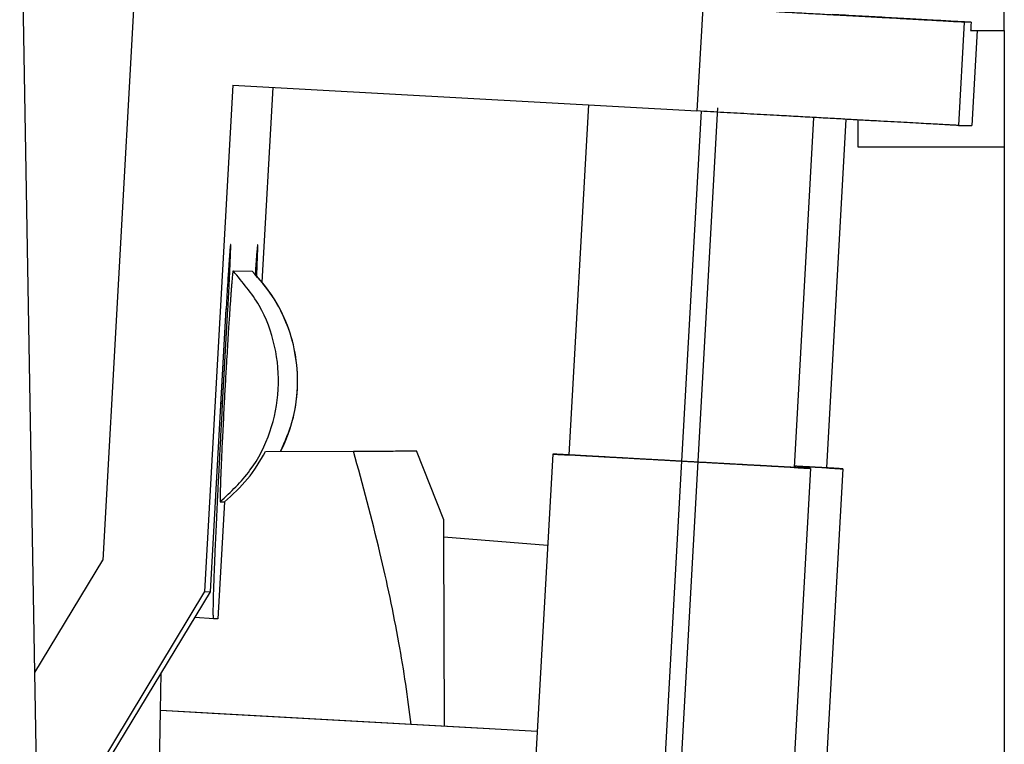
# Model space of a CAD drawing. Units: millimetres. Extents: x -399 to -102, y -264 to -54.
# Drawn here: x -267 to -256, y -122 to -114 of the extents above; entities that cross this region are included whole.
import ezdxf

# ---------------------------------------------------------------- set-up
doc = ezdxf.new("R2010")
doc.units = ezdxf.units.MM
doc.linetypes.add('DOT_CENTER', pattern=[14, 12, -1, 0, -1])
doc.layers.add('1', color=7, linetype='Continuous')
doc.styles.add('CONVERTER_11', font='txt.shx', dxfattribs={"width": 0.9})
doc.dimstyles.new('ME10_DIM_12', dxfattribs={"dimtxt": 3.5, "dimasz": 3.5, "dimexe": 1.5, "dimexo": 0, "dimgap": 1.5, "dimtad": 1, "dimdec": 1, "dimdsep": 46, "dimtxsty": 'CONVERTER_11', "dimsah": 1, "dimcen": 0.09, "dimclrd": 2, "dimclre": 2, "dimclrt": 3, "dimadec": 0, "dimazin": 0, "dimtfac": 1, "dimtdec": 4, "dimtix": 1, "dimtmove": 0, "dimatfit": 3, "dimfxl": 1, "dimtolj": 1, "dimtzin": 0, "dimarcsym": 0})

# ---------------------------------------------------------------- blocks, each defined once
blk = doc.blocks.new('HC_B_10_I_CT_F-select__6', base_point=(-319.423, -132.309))
at = {"color": 7, "linetype": 'Continuous'}
for p, q in [((-267.282, -121.56), (-267.458, -111.459)), ((-256.023, -114.109), (-256.023, -111.459)), ((-266.115, -113.478), (-266.492, -120.255)), ((-256.408, -114.012), (-256.489, -114.012)), ((-256.414, -114.109), (-256.337, -114.109)), ((-256.337, -114.109), (-256.398, -115.212)), ((-256.337, -114.109), (-256.023, -114.109)), ((-256.023, -114.109), (-256.023, -115.459)), ((-264.983, -114.742), (-265.31, -120.62)), ((-264.983, -114.742), (-259.592, -115.042)), ((-264.641, -117.03), (-264.515, -114.768)), ((-260.852, -114.972), (-261.079, -119.034)), ((-258.237, -115.118), (-258.463, -119.18)), ((-257.864, -115.138), (-258.089, -119.184)), ((-257.723, -115.146), (-257.723, -115.459)), ((-256.556, -115.21), (-256.398, -115.212)), ((-257.723, -115.459), (-256.023, -115.459)), ((-264.979, -116.899), (-264.758, -116.902)), ((-265.243, -120.621), (-265.061, -117.339)), ((-265.101, -118.438), (-265.04, -117.339)), ((-264.603, -118.994), (-263.581, -118.99)), ((-262.534, -119.786), (-262.851, -118.987)), ((-261.268, -119.023), (-261.467, -122.593)), ((-258.273, -119.19), (-258.472, -122.76)), ((-257.899, -119.195), (-258.098, -122.764)), ((-265.081, -119.579), (-265.157, -120.935)), ((-265.128, -119.578), (-265.081, -119.579)), ((-262.534, -119.986), (-262.534, -119.786)), ((-261.327, -120.086), (-262.534, -119.986)), ((-262.525, -122.183), (-262.534, -119.986)), ((-267.282, -121.56), (-266.492, -120.255)), ((-265.31, -120.62), (-267.243, -123.813)), ((-267.241, -123.921), (-265.243, -120.621)), ((-265.31, -120.62), (-265.243, -120.621)), ((-265.205, -120.934), (-265.425, -120.922)), ((-265.157, -120.935), (-265.205, -120.934)), ((-267.243, -123.813), (-267.282, -121.56)), ((-265.823, -121.999), (-265.815, -121.566)), ((-265.874, -124.959), (-265.823, -122)), ((-265.218, -122.033), (-265.823, -121.999)), ((-265.823, -122), (-265.823, -121.999)), ((-261.447, -122.244), (-265.823, -122)), ((-265.218, -122.033), (-265.221, -122.033)), ((-261.447, -122.243), (-265.221, -122.033)), ((-265.218, -122.033), (-265.218, -122.033))]:
    blk.add_line(p, q, dxfattribs=at)
at = {"color": 2, "linetype": 'Continuous'}
for p, q in [((-259.525, -113.844), (-259.592, -115.042)), ((-256.489, -114.012), (-256.556, -115.21)), ((-265.061, -117.338), (-265.04, -117.339)), ((-265.101, -118.438), (-265.122, -118.437))]:
    blk.add_line(p, q, dxfattribs=at)
at = {"color": 7, "linetype": 'Continuous'}
blk.add_arc((-266.031, -118.174), 1.8, 332.9414, 44.9989, dxfattribs=at)
for points, knots in [([(-256.489, -114.012), (-256.492, -114.011), (-256.501, -114.011), (-256.522, -114.01), (-256.554, -114.008), (-256.597, -114.006), (-256.658, -114.003), (-256.738, -113.998), (-256.84, -113.993), (-256.957, -113.986), (-257.09, -113.979), (-257.238, -113.971), (-257.4, -113.962), (-257.574, -113.952), (-257.761, -113.942), (-257.958, -113.931), (-258.164, -113.92), (-258.378, -113.908), (-258.625, -113.894), (-258.904, -113.879), (-259.213, -113.862), (-259.421, -113.85), (-259.525, -113.844)], [0, 0, 0, 0, 0.008538, 0.028866, 0.060888, 0.104509, 0.159635, 0.244285, 0.345781, 0.463614, 0.597275, 0.745771, 0.907926, 1.082957, 1.270083, 1.467889, 1.674829, 1.889925, 2.112199, 2.41675, 2.727266, 3.041191, 3.041191, 3.041191, 3.041191]), ([(-256.408, -114.012), (-256.476, -114.009), (-256.624, -114.001), (-256.86, -113.988), (-257.125, -113.973), (-257.412, -113.957), (-257.713, -113.94), (-257.919, -113.929), (-258.023, -113.923)], [0, 0, 0, 0, 0.204134, 0.442802, 0.710167, 0.999694, 1.304304, 1.61655, 1.61655, 1.61655, 1.61655]), ([(-256.408, -114.012), (-256.409, -114.029), (-256.411, -114.061), (-256.413, -114.093), (-256.414, -114.109)], [0, 0, 0, 0, 0.04838025, 0.0969177, 0.0969177, 0.0969177, 0.0969177]), ([(-256.556, -115.21), (-256.558, -115.21), (-256.568, -115.209), (-256.588, -115.208), (-256.62, -115.206), (-256.664, -115.204), (-256.725, -115.201), (-256.805, -115.196), (-256.906, -115.191), (-257.024, -115.185), (-257.157, -115.177), (-257.305, -115.169), (-257.466, -115.16), (-257.641, -115.151), (-257.827, -115.14), (-258.024, -115.129), (-258.231, -115.118), (-258.445, -115.106), (-258.692, -115.092), (-258.971, -115.077), (-259.28, -115.06), (-259.488, -115.048), (-259.592, -115.042)], [0, 0, 0, 0, 0.008538, 0.028866, 0.060888, 0.104509, 0.159635, 0.244285, 0.345781, 0.463614, 0.597275, 0.745771, 0.907926, 1.082957, 1.270083, 1.467889, 1.674829, 1.889925, 2.112199, 2.41675, 2.727266, 3.041191, 3.041191, 3.041191, 3.041191]), ([(-265.009, -116.59), (-265.009, -116.591), (-265.01, -116.594), (-265.011, -116.601), (-265.012, -116.612), (-265.014, -116.628), (-265.016, -116.649), (-265.018, -116.673), (-265.02, -116.702), (-265.023, -116.734), (-265.025, -116.771), (-265.028, -116.814), (-265.032, -116.866), (-265.036, -116.924), (-265.04, -116.987), (-265.044, -117.061), (-265.05, -117.146), (-265.055, -117.242), (-265.059, -117.307), (-265.061, -117.339)], [0, 0, 0, 0, 0.0024598, 0.0094339, 0.0209415, 0.0369404, 0.0573808, 0.0821061, 0.1108933, 0.1435912, 0.1800486, 0.2201141, 0.2747586, 0.3338491, 0.3969427, 0.4635962, 0.5566136, 0.6527442, 0.7507492, 0.7507492, 0.7507492, 0.7507492]), ([(-265.04, -117.339), (-265.038, -117.307), (-265.035, -117.242), (-265.029, -117.147), (-265.025, -117.062), (-265.021, -116.988), (-265.019, -116.925), (-265.016, -116.866), (-265.014, -116.815), (-265.012, -116.771), (-265.01, -116.735), (-265.009, -116.702), (-265.008, -116.674), (-265.008, -116.649), (-265.007, -116.629), (-265.007, -116.613), (-265.008, -116.601), (-265.007, -116.594), (-265.008, -116.591), (-265.009, -116.59)], [0, 0, 0, 0, 0.0979223, 0.1939592, 0.2868749, 0.3534498, 0.4164652, 0.4754791, 0.5300498, 0.5700596, 0.6064653, 0.6391161, 0.6678611, 0.6925496, 0.7129592, 0.7289339, 0.7404241, 0.7473875, 0.7498438, 0.7498438, 0.7498438, 0.7498438]), ([(-264.694, -116.594), (-264.695, -116.595), (-264.696, -116.598), (-264.697, -116.605), (-264.698, -116.616), (-264.7, -116.632), (-264.702, -116.652), (-264.704, -116.677), (-264.706, -116.706), (-264.709, -116.738), (-264.711, -116.775), (-264.714, -116.813), (-264.717, -116.853), (-264.72, -116.895), (-264.721, -116.923), (-264.722, -116.938)], [0, 0, 0, 0, 0.0024598, 0.0094339, 0.0209415, 0.0369404, 0.0573808, 0.0821061, 0.1108933, 0.1435912, 0.1800486, 0.2201141, 0.2594304, 0.3011663, 0.3451508, 0.3451508, 0.3451508, 0.3451508]), ([(-264.706, -116.956), (-264.705, -116.939), (-264.703, -116.907), (-264.701, -116.859), (-264.699, -116.815), (-264.698, -116.775), (-264.696, -116.739), (-264.695, -116.706), (-264.694, -116.677), (-264.694, -116.653), (-264.693, -116.632), (-264.693, -116.616), (-264.693, -116.605), (-264.693, -116.598), (-264.694, -116.595), (-264.694, -116.594)], [0, 0, 0, 0, 0.0502984, 0.0977946, 0.1422443, 0.1822541, 0.2186599, 0.2513107, 0.2800556, 0.3047441, 0.3251538, 0.3411284, 0.3526186, 0.3595821, 0.3620383, 0.3620383, 0.3620383, 0.3620383]), ([(-264.979, -116.899), (-264.98, -116.9), (-264.982, -116.904), (-264.983, -116.914), (-264.985, -116.93), (-264.988, -116.953), (-264.99, -116.982), (-264.994, -117.017), (-264.997, -117.058), (-265.001, -117.104), (-265.005, -117.156), (-265.009, -117.219), (-265.015, -117.294), (-265.02, -117.379), (-265.027, -117.472), (-265.034, -117.582), (-265.042, -117.71), (-265.05, -117.856), (-265.061, -118.033), (-265.073, -118.238), (-265.084, -118.444), (-265.093, -118.621), (-265.1, -118.766), (-265.107, -118.894), (-265.112, -119.005), (-265.116, -119.097), (-265.12, -119.183), (-265.123, -119.257), (-265.125, -119.32), (-265.127, -119.373), (-265.128, -119.419), (-265.13, -119.46), (-265.13, -119.495), (-265.131, -119.524), (-265.131, -119.547), (-265.13, -119.563), (-265.13, -119.573), (-265.129, -119.577), (-265.128, -119.578)], [0, 0, 0, 0, 0.003576, 0.013504, 0.029851, 0.052576, 0.081625, 0.116824, 0.157923, 0.204751, 0.257138, 0.314912, 0.394125, 0.480395, 0.573208, 0.672054, 0.811604, 0.958083, 1.110003, 1.342989, 1.57595, 1.727827, 1.874242, 2.013707, 2.112477, 2.205205, 2.291379, 2.370487, 2.428172, 2.480465, 2.527196, 2.568193, 2.603288, 2.63223, 2.654845, 2.671081, 2.680898, 2.684368, 2.684368, 2.684368, 2.684368]), ([(-264.758, -116.902), (-264.758, -116.902), (-264.758, -116.902), (-264.758, -116.902), (-264.758, -116.902)], [0, 0, 0, 0, 0.0001441283, 0.0002665952, 0.0002665952, 0.0002665952, 0.0002665952]), ([(-265.205, -120.934), (-265.206, -120.933), (-265.209, -120.926), (-265.208, -120.911), (-265.21, -120.887), (-265.21, -120.852), (-265.209, -120.804), (-265.208, -120.739), (-265.206, -120.657), (-265.203, -120.561), (-265.199, -120.453), (-265.194, -120.331), (-265.189, -120.199), (-265.183, -120.055), (-265.176, -119.901), (-265.168, -119.739), (-265.16, -119.568), (-265.151, -119.391), (-265.141, -119.186), (-265.129, -118.955), (-265.115, -118.698), (-265.106, -118.525), (-265.101, -118.438)], [0, 0, 0, 0, 0.005395, 0.020321, 0.04494, 0.079216, 0.123087, 0.191084, 0.273185, 0.368981, 0.478062, 0.59962, 0.732692, 0.876639, 1.030818, 1.194066, 1.365108, 1.543136, 1.727341, 1.980091, 2.238194, 2.499525, 2.499525, 2.499525, 2.499525]), ([(-265.081, -119.579), (-264.986, -119.494), (-264.796, -119.324), (-264.667, -119.104), (-264.603, -118.994)], [0, 0, 0, 0, 0.3797128, 0.7594182, 0.7594182, 0.7594182, 0.7594182]), ([(-263.581, -118.99), (-263.486, -118.989), (-263.313, -118.989), (-263.105, -118.988), (-262.957, -118.987), (-262.886, -118.987), (-262.851, -118.987)], [0, 0, 0, 0, 0.2852986, 0.5175053, 0.6236287, 0.729752, 0.729752, 0.729752, 0.729752]), ([(-262.913, -122.162), (-262.933, -122.006), (-262.972, -121.689), (-263.084, -121.022), (-263.275, -120.117), (-263.474, -119.381), (-263.581, -118.99)], [0, 0, 0, 0, 0.470409, 0.958705, 2.028304, 3.244379, 3.244379, 3.244379, 3.244379]), ([(-261.268, -119.023), (-261.268, -119.023), (-261.268, -119.023), (-261.267, -119.023), (-261.266, -119.023), (-261.265, -119.024), (-261.263, -119.024), (-261.261, -119.024), (-261.259, -119.024), (-261.256, -119.024), (-261.253, -119.024), (-261.249, -119.024), (-261.245, -119.025), (-261.24, -119.025), (-261.236, -119.025), (-261.231, -119.025), (-261.225, -119.026), (-261.219, -119.026), (-261.213, -119.026), (-261.206, -119.027), (-261.199, -119.027), (-261.192, -119.027), (-261.184, -119.028), (-261.176, -119.028), (-261.168, -119.029), (-261.159, -119.029), (-261.15, -119.03), (-261.141, -119.03), (-261.131, -119.031), (-261.121, -119.031), (-261.111, -119.032), (-261.101, -119.032), (-261.09, -119.033), (-261.082, -119.033), (-261.078, -119.034)], [0, 0, 0, 0, 0.000194, 0.000774, 0.0017396, 0.00309, 0.0048245, 0.0069422, 0.0094425, 0.0123245, 0.0155874, 0.0192305, 0.0232531, 0.0276543, 0.0324333, 0.0375894, 0.0431219, 0.0490298, 0.0553125, 0.0619692, 0.0689991, 0.0764015, 0.0841754, 0.0921206, 0.1004072, 0.109033, 0.1179959, 0.1272939, 0.1369249, 0.1468868, 0.1571775, 0.1677949, 0.1787369, 0.1900015, 0.1900015, 0.1900015, 0.1900015]), ([(-258.273, -119.19), (-258.273, -119.19), (-258.273, -119.19), (-258.274, -119.19), (-258.275, -119.19), (-258.276, -119.19), (-258.278, -119.19), (-258.28, -119.19), (-258.283, -119.19), (-258.286, -119.189), (-258.29, -119.189), (-258.294, -119.189), (-258.298, -119.189), (-258.303, -119.189), (-258.308, -119.188), (-258.313, -119.188), (-258.319, -119.188), (-258.326, -119.187), (-258.332, -119.187), (-258.34, -119.187), (-258.347, -119.186), (-258.355, -119.186), (-258.363, -119.185), (-258.372, -119.185), (-258.381, -119.184), (-258.391, -119.184), (-258.401, -119.183), (-258.411, -119.183), (-258.421, -119.182), (-258.432, -119.182), (-258.444, -119.181), (-258.455, -119.18), (-258.467, -119.18), (-258.48, -119.179), (-258.493, -119.178), (-258.506, -119.178), (-258.519, -119.177), (-258.533, -119.176), (-258.547, -119.175), (-258.562, -119.175), (-258.577, -119.174), (-258.592, -119.173), (-258.608, -119.172), (-258.624, -119.171), (-258.642, -119.17), (-258.662, -119.169), (-258.681, -119.168), (-258.702, -119.167), (-258.722, -119.166), (-258.743, -119.165), (-258.764, -119.163), (-258.786, -119.162), (-258.808, -119.161), (-258.83, -119.16), (-258.853, -119.159), (-258.876, -119.157), (-258.9, -119.156), (-258.923, -119.155), (-258.948, -119.153), (-258.972, -119.152), (-258.997, -119.151), (-259.024, -119.149), (-259.052, -119.148), (-259.083, -119.146), (-259.114, -119.144), (-259.146, -119.142), (-259.178, -119.141), (-259.21, -119.139), (-259.242, -119.137), (-259.275, -119.135), (-259.308, -119.133), (-259.341, -119.132), (-259.375, -119.13), (-259.408, -119.128), (-259.442, -119.126), (-259.476, -119.124), (-259.521, -119.122), (-259.575, -119.119), (-259.64, -119.115), (-259.705, -119.111), (-259.771, -119.108), (-259.836, -119.104), (-259.901, -119.1), (-259.966, -119.097), (-260.021, -119.094), (-260.065, -119.091), (-260.099, -119.089), (-260.133, -119.087), (-260.167, -119.086), (-260.2, -119.084), (-260.233, -119.082), (-260.266, -119.08), (-260.299, -119.078), (-260.331, -119.076), (-260.364, -119.075), (-260.395, -119.073), (-260.427, -119.071), (-260.458, -119.069), (-260.489, -119.068), (-260.518, -119.066), (-260.544, -119.064), (-260.569, -119.063), (-260.594, -119.062), (-260.618, -119.06), (-260.641, -119.059), (-260.665, -119.058), (-260.688, -119.056), (-260.711, -119.055), (-260.733, -119.054), (-260.755, -119.053), (-260.777, -119.051), (-260.798, -119.05), (-260.819, -119.049), (-260.84, -119.048), (-260.86, -119.047), (-260.879, -119.046), (-260.899, -119.045), (-260.917, -119.044), (-260.934, -119.043), (-260.949, -119.042), (-260.964, -119.041), (-260.979, -119.04), (-260.994, -119.039), (-261.008, -119.038), (-261.022, -119.038), (-261.035, -119.037), (-261.048, -119.036), (-261.061, -119.035), (-261.074, -119.035), (-261.086, -119.034), (-261.097, -119.033), (-261.109, -119.033), (-261.12, -119.032), (-261.13, -119.031), (-261.141, -119.031), (-261.15, -119.03), (-261.16, -119.03), (-261.169, -119.029), (-261.178, -119.029), (-261.186, -119.028), (-261.194, -119.028), (-261.202, -119.027), (-261.209, -119.027), (-261.215, -119.027), (-261.222, -119.026), (-261.228, -119.026), (-261.233, -119.026), (-261.238, -119.025), (-261.243, -119.025), (-261.247, -119.025), (-261.251, -119.024), (-261.255, -119.024), (-261.258, -119.024), (-261.261, -119.024), (-261.263, -119.024), (-261.265, -119.024), (-261.266, -119.024), (-261.267, -119.023), (-261.268, -119.023), (-261.268, -119.023), (-261.268, -119.023)], [0, 0, 0, 0, 0.000209, 0.000833, 0.001871, 0.003324, 0.005189, 0.007466, 0.010155, 0.013254, 0.016762, 0.020678, 0.025003, 0.029733, 0.03487, 0.040411, 0.046357, 0.052705, 0.059456, 0.066608, 0.07416, 0.082112, 0.090462, 0.099204, 0.108328, 0.117832, 0.127714, 0.13797, 0.148598, 0.159596, 0.170962, 0.182691, 0.194783, 0.207234, 0.220041, 0.233203, 0.246716, 0.260578, 0.274787, 0.289339, 0.304233, 0.319465, 0.335033, 0.350935, 0.369888, 0.389254, 0.409025, 0.429196, 0.44976, 0.47071, 0.492041, 0.513747, 0.53582, 0.558255, 0.581046, 0.604185, 0.627667, 0.651486, 0.675636, 0.700109, 0.724899, 0.750002, 0.780495, 0.811352, 0.842559, 0.874104, 0.905972, 0.93815, 0.970626, 1.003386, 1.036416, 1.069703, 1.103234, 1.136995, 1.170974, 1.205156, 1.239529, 1.30432, 1.369392, 1.43465, 1.500002, 1.565353, 1.630612, 1.695683, 1.760474, 1.794847, 1.829029, 1.863008, 1.896769, 1.9303, 1.963587, 1.996617, 2.029377, 2.061853, 2.094031, 2.1259, 2.157444, 2.188651, 2.219508, 2.250002, 2.275104, 2.299895, 2.324368, 2.348517, 2.372336, 2.395818, 2.418958, 2.441748, 2.464183, 2.486256, 2.507962, 2.529293, 2.550243, 2.570807, 2.590978, 2.610749, 2.630115, 2.649068, 2.66497, 2.680538, 2.69577, 2.710664, 2.725216, 2.739425, 2.753287, 2.7668, 2.779962, 2.79277, 2.80522, 2.817312, 2.829042, 2.840407, 2.851405, 2.862033, 2.87229, 2.882171, 2.891675, 2.900799, 2.909541, 2.917891, 2.925843, 2.933395, 2.940547, 2.947298, 2.953646, 2.959592, 2.965133, 2.97027, 2.975001, 2.979325, 2.983241, 2.986749, 2.989848, 2.992537, 2.994814, 2.99668, 2.998132, 2.999171, 2.999794, 3.000003, 3.000003, 3.000003, 3.000003]), ([(-258.463, -119.18), (-258.463, -119.18), (-258.463, -119.18), (-258.463, -119.18), (-258.464, -119.179), (-258.466, -119.179), (-258.467, -119.179), (-258.469, -119.179), (-258.472, -119.179), (-258.474, -119.179), (-258.477, -119.179), (-258.481, -119.179), (-258.484, -119.178), (-258.489, -119.178), (-258.493, -119.178), (-258.498, -119.178), (-258.503, -119.177), (-258.509, -119.177), (-258.515, -119.177), (-258.521, -119.177), (-258.527, -119.176), (-258.534, -119.176), (-258.542, -119.175), (-258.549, -119.175), (-258.557, -119.175), (-258.565, -119.174), (-258.574, -119.174), (-258.583, -119.173), (-258.592, -119.173), (-258.602, -119.172), (-258.612, -119.172), (-258.622, -119.171), (-258.633, -119.17), (-258.643, -119.17), (-258.655, -119.169), (-258.666, -119.169), (-258.678, -119.168), (-258.69, -119.167), (-258.702, -119.167), (-258.715, -119.166), (-258.728, -119.165), (-258.741, -119.165), (-258.755, -119.164), (-258.769, -119.163), (-258.785, -119.162), (-258.802, -119.161), (-258.819, -119.16), (-258.837, -119.159), (-258.855, -119.158), (-258.873, -119.157), (-258.892, -119.156), (-258.911, -119.155), (-258.93, -119.154), (-258.949, -119.153), (-258.969, -119.152), (-258.99, -119.151), (-259.01, -119.15), (-259.031, -119.149), (-259.052, -119.147), (-259.073, -119.146), (-259.095, -119.145), (-259.118, -119.144), (-259.143, -119.142), (-259.17, -119.141), (-259.197, -119.139), (-259.225, -119.138), (-259.253, -119.136), (-259.281, -119.135), (-259.309, -119.133), (-259.338, -119.132), (-259.366, -119.13), (-259.395, -119.128), (-259.425, -119.127), (-259.454, -119.125), (-259.484, -119.123), (-259.514, -119.122), (-259.552, -119.12), (-259.6, -119.117), (-259.657, -119.114), (-259.714, -119.111), (-259.771, -119.108), (-259.828, -119.104), (-259.884, -119.101), (-259.941, -119.098), (-259.989, -119.095), (-260.028, -119.093), (-260.057, -119.092), (-260.087, -119.09), (-260.116, -119.088), (-260.146, -119.087), (-260.175, -119.085), (-260.204, -119.083), (-260.232, -119.082), (-260.26, -119.08), (-260.288, -119.079), (-260.316, -119.077), (-260.344, -119.076), (-260.371, -119.074), (-260.398, -119.073), (-260.423, -119.071), (-260.446, -119.07), (-260.468, -119.069), (-260.489, -119.067), (-260.51, -119.066), (-260.531, -119.065), (-260.552, -119.064), (-260.572, -119.063), (-260.592, -119.062), (-260.611, -119.061), (-260.63, -119.059), (-260.649, -119.058), (-260.668, -119.057), (-260.686, -119.056), (-260.704, -119.055), (-260.722, -119.054), (-260.739, -119.053), (-260.756, -119.052), (-260.772, -119.052), (-260.786, -119.051), (-260.8, -119.05), (-260.813, -119.049), (-260.826, -119.048), (-260.839, -119.048), (-260.851, -119.047), (-260.863, -119.046), (-260.875, -119.046), (-260.887, -119.045), (-260.898, -119.044), (-260.909, -119.044), (-260.919, -119.043), (-260.929, -119.043), (-260.939, -119.042), (-260.949, -119.042), (-260.958, -119.041), (-260.967, -119.04), (-260.976, -119.04), (-260.984, -119.04), (-260.992, -119.039), (-261, -119.039), (-261.007, -119.038), (-261.014, -119.038), (-261.02, -119.037), (-261.027, -119.037), (-261.032, -119.037), (-261.038, -119.036), (-261.043, -119.036), (-261.048, -119.036), (-261.052, -119.036), (-261.057, -119.035), (-261.06, -119.035), (-261.064, -119.035), (-261.067, -119.035), (-261.07, -119.035), (-261.072, -119.034), (-261.074, -119.034), (-261.076, -119.034), (-261.077, -119.034), (-261.078, -119.034), (-261.078, -119.034), (-261.078, -119.034), (-261.079, -119.034)], [0, 0, 0, 0, 0.000182, 0.000727, 0.001634, 0.002903, 0.004532, 0.006521, 0.008869, 0.011575, 0.014639, 0.018059, 0.021836, 0.025967, 0.030453, 0.035293, 0.040485, 0.046029, 0.051925, 0.058171, 0.064767, 0.071711, 0.079004, 0.086638, 0.094606, 0.102907, 0.111537, 0.120494, 0.129776, 0.139381, 0.149306, 0.15955, 0.17011, 0.180984, 0.192169, 0.203664, 0.215465, 0.227572, 0.23998, 0.252689, 0.265697, 0.278999, 0.292596, 0.306483, 0.323036, 0.339949, 0.357215, 0.374831, 0.39279, 0.411087, 0.429716, 0.448672, 0.46795, 0.487543, 0.507446, 0.527655, 0.548163, 0.568965, 0.590055, 0.611428, 0.633079, 0.655001, 0.681632, 0.708581, 0.735835, 0.763384, 0.791215, 0.819318, 0.84768, 0.87629, 0.905136, 0.934207, 0.963491, 0.992976, 1.022651, 1.052503, 1.082522, 1.139106, 1.195935, 1.252928, 1.310001, 1.367075, 1.424067, 1.480896, 1.53748, 1.5675, 1.597352, 1.627027, 1.656512, 1.685796, 1.714866, 1.743712, 1.772323, 1.800685, 1.828787, 1.856619, 1.884168, 1.911422, 1.938371, 1.965001, 1.986924, 2.008575, 2.029948, 2.051038, 2.07184, 2.092348, 2.112556, 2.13246, 2.152053, 2.171331, 2.190287, 2.208916, 2.227213, 2.245172, 2.262787, 2.280054, 2.296967, 2.31352, 2.327407, 2.341003, 2.354306, 2.367313, 2.380022, 2.392431, 2.404537, 2.416339, 2.427834, 2.439019, 2.449893, 2.460452, 2.470696, 2.480622, 2.490227, 2.499509, 2.508466, 2.517096, 2.525396, 2.533365, 2.540999, 2.548292, 2.555236, 2.561832, 2.568078, 2.573973, 2.579518, 2.58471, 2.58955, 2.594036, 2.598167, 2.601944, 2.605364, 2.608428, 2.611134, 2.613482, 2.615471, 2.6171, 2.618369, 2.619276, 2.619821, 2.620003, 2.620003, 2.620003, 2.620003]), ([(-258.463, -119.179), (-258.459, -119.179), (-258.452, -119.18), (-258.442, -119.18), (-258.432, -119.181), (-258.422, -119.181), (-258.413, -119.182), (-258.404, -119.182), (-258.395, -119.183), (-258.387, -119.183), (-258.379, -119.184), (-258.371, -119.184), (-258.363, -119.185), (-258.356, -119.185), (-258.349, -119.186), (-258.342, -119.186), (-258.336, -119.186), (-258.33, -119.187), (-258.324, -119.187), (-258.319, -119.187), (-258.314, -119.188), (-258.309, -119.188), (-258.305, -119.188), (-258.301, -119.188), (-258.297, -119.189), (-258.293, -119.189), (-258.29, -119.189), (-258.287, -119.189), (-258.284, -119.189), (-258.282, -119.189), (-258.28, -119.19), (-258.278, -119.19), (-258.277, -119.19), (-258.275, -119.19), (-258.274, -119.19), (-258.274, -119.19), (-258.273, -119.19), (-258.273, -119.19), (-258.273, -119.19)], [0, 0, 0, 0, 0.010486, 0.0206891, 0.0306079, 0.0402412, 0.0495876, 0.0586458, 0.0674145, 0.0758923, 0.084078, 0.0919702, 0.0995676, 0.1068689, 0.1138727, 0.1205778, 0.1269828, 0.1330863, 0.1388872, 0.1441052, 0.1490445, 0.1537047, 0.1580855, 0.1621864, 0.1660071, 0.1695472, 0.1728063, 0.175784, 0.1784799, 0.1808937, 0.183025, 0.1848734, 0.1864384, 0.1877198, 0.1887172, 0.1894301, 0.1898582, 0.1900015, 0.1900015, 0.1900015, 0.1900015]), ([(-257.899, -119.195), (-257.899, -119.195), (-257.9, -119.195), (-257.9, -119.195), (-257.901, -119.195), (-257.903, -119.194), (-257.905, -119.194), (-257.907, -119.194), (-257.91, -119.194), (-257.913, -119.194), (-257.916, -119.194), (-257.92, -119.194), (-257.924, -119.193), (-257.929, -119.193), (-257.934, -119.193), (-257.94, -119.193), (-257.946, -119.192), (-257.952, -119.192), (-257.959, -119.192), (-257.966, -119.191), (-257.973, -119.191), (-257.981, -119.19), (-257.99, -119.19), (-257.998, -119.189), (-258.008, -119.189), (-258.017, -119.188), (-258.027, -119.188), (-258.037, -119.187), (-258.048, -119.187), (-258.059, -119.186), (-258.07, -119.185), (-258.082, -119.185), (-258.094, -119.184), (-258.106, -119.184), (-258.119, -119.183), (-258.132, -119.182), (-258.146, -119.181), (-258.16, -119.181), (-258.174, -119.18), (-258.188, -119.179), (-258.203, -119.178), (-258.218, -119.177), (-258.234, -119.177), (-258.25, -119.176), (-258.267, -119.175), (-258.285, -119.174), (-258.304, -119.173), (-258.322, -119.172), (-258.341, -119.171), (-258.36, -119.17), (-258.38, -119.168), (-258.4, -119.167), (-258.42, -119.166), (-258.441, -119.165), (-258.455, -119.164), (-258.462, -119.164)], [0, 0, 0, 0, 0.0002087, 0.0008326, 0.0018712, 0.0033236, 0.005189, 0.0074664, 0.0101549, 0.0132537, 0.0167618, 0.0206784, 0.0250025, 0.0297334, 0.0348699, 0.0404114, 0.0463568, 0.0527053, 0.0594559, 0.0666079, 0.0741602, 0.082112, 0.0904624, 0.099204, 0.108328, 0.1178321, 0.1277136, 0.1379698, 0.1485983, 0.1595964, 0.1709616, 0.1826912, 0.1947827, 0.2072335, 0.2200411, 0.2332027, 0.246716, 0.2605781, 0.2747867, 0.2893391, 0.3042327, 0.3194649, 0.3350331, 0.3509348, 0.3685345, 0.3864903, 0.4047973, 0.4234502, 0.4424442, 0.4617742, 0.4814351, 0.5014219, 0.5217295, 0.5423529, 0.5632871, 0.5632871, 0.5632871, 0.5632871]), ([(-258.089, -119.184), (-258.089, -119.184), (-258.089, -119.184), (-258.09, -119.184), (-258.091, -119.184), (-258.092, -119.184), (-258.094, -119.184), (-258.096, -119.184), (-258.098, -119.184), (-258.101, -119.183), (-258.104, -119.183), (-258.107, -119.183), (-258.111, -119.183), (-258.115, -119.183), (-258.119, -119.182), (-258.124, -119.182), (-258.13, -119.182), (-258.135, -119.182), (-258.141, -119.181), (-258.147, -119.181), (-258.154, -119.181), (-258.161, -119.18), (-258.168, -119.18), (-258.176, -119.179), (-258.184, -119.179), (-258.192, -119.179), (-258.2, -119.178), (-258.209, -119.178), (-258.219, -119.177), (-258.228, -119.177), (-258.238, -119.176), (-258.248, -119.176), (-258.259, -119.175), (-258.27, -119.174), (-258.281, -119.174), (-258.292, -119.173), (-258.304, -119.172), (-258.316, -119.172), (-258.329, -119.171), (-258.341, -119.17), (-258.354, -119.17), (-258.368, -119.169), (-258.381, -119.168), (-258.396, -119.167), (-258.411, -119.167), (-258.428, -119.166), (-258.445, -119.165), (-258.456, -119.164), (-258.462, -119.164)], [0, 0, 0, 0, 0.0001822, 0.0007271, 0.0016342, 0.0029026, 0.0045317, 0.0065206, 0.0088686, 0.0115749, 0.0146386, 0.0180591, 0.0218356, 0.0259671, 0.0304531, 0.0352926, 0.0404849, 0.0460293, 0.0519249, 0.0581709, 0.0647666, 0.0717112, 0.0790038, 0.0866381, 0.0946065, 0.1029067, 0.1115365, 0.1204936, 0.1297758, 0.1393809, 0.1493064, 0.1595503, 0.1701102, 0.180984, 0.1921692, 0.2036637, 0.2154653, 0.2275716, 0.2399804, 0.2526895, 0.2656965, 0.2789993, 0.2925956, 0.3064831, 0.3226725, 0.3392064, 0.3560795, 0.3732868, 0.3732868, 0.3732868, 0.3732868]), ([(-258.089, -119.184), (-258.085, -119.184), (-258.079, -119.184), (-258.068, -119.185), (-258.058, -119.185), (-258.049, -119.186), (-258.04, -119.186), (-258.03, -119.187), (-258.022, -119.187), (-258.013, -119.188), (-258.005, -119.188), (-257.997, -119.189), (-257.99, -119.189), (-257.982, -119.19), (-257.975, -119.19), (-257.969, -119.19), (-257.962, -119.191), (-257.956, -119.191), (-257.95, -119.191), (-257.945, -119.192), (-257.94, -119.192), (-257.936, -119.192), (-257.931, -119.193), (-257.927, -119.193), (-257.923, -119.193), (-257.92, -119.193), (-257.917, -119.193), (-257.914, -119.194), (-257.911, -119.194), (-257.908, -119.194), (-257.906, -119.194), (-257.904, -119.194), (-257.903, -119.194), (-257.902, -119.194), (-257.901, -119.194), (-257.9, -119.195), (-257.899, -119.195), (-257.899, -119.195), (-257.899, -119.195)], [0, 0, 0, 0, 0.010486, 0.0206891, 0.0306079, 0.0402412, 0.0495876, 0.0586458, 0.0674145, 0.0758923, 0.084078, 0.0919702, 0.0995676, 0.1068689, 0.1138727, 0.1205778, 0.1269828, 0.1330863, 0.1388872, 0.1441052, 0.1490445, 0.1537047, 0.1580855, 0.1621864, 0.1660071, 0.1695472, 0.1728063, 0.175784, 0.1784799, 0.1808937, 0.183025, 0.1848734, 0.1864384, 0.1877198, 0.1887172, 0.1894301, 0.1898582, 0.1900015, 0.1900015, 0.1900015, 0.1900015]), ([(-265.205, -120.934), (-265.205, -120.934), (-265.205, -120.934), (-265.205, -120.934), (-265.205, -120.934)], [0, 0, 0, 0, 0.00001043825, 0.00002087153, 0.00002087153, 0.00002087153, 0.00002087153])]:
    blk.add_open_spline(points, degree=3, knots=knots, dxfattribs=at)
at = {"color": 2, "linetype": 'Continuous'}
for points, knots in [([(-265.128, -119.578), (-265.006, -119.462), (-264.76, -119.231), (-264.531, -118.772), (-264.431, -118.273), (-264.476, -117.766), (-264.652, -117.285), (-264.87, -117.028), (-264.979, -116.899)], [0, 0, 0, 0, 0.502968, 1.005948, 1.508937, 2.011926, 2.51491, 3.017882, 3.017882, 3.017882, 3.017882]), ([(-264.428, -118.993), (-264.377, -118.878), (-264.276, -118.647), (-264.221, -118.27), (-264.239, -117.892), (-264.338, -117.526), (-264.507, -117.185), (-264.674, -116.996), (-264.758, -116.902)], [0, 0, 0, 0, 0.376625, 0.753253, 1.129882, 1.506508, 1.88313, 2.259744, 2.259744, 2.259744, 2.259744])]:
    blk.add_open_spline(points, degree=3, knots=knots, dxfattribs=at)
at = {"layer": '1', "color": 2, "linetype": 'DOT_CENTER'}
for p, q in [((-259.355, -115.007), (-259.845, -123.81)), ((-259.544, -115.045), (-259.771, -119.107)), ((-259.771, -119.107), (-259.969, -122.676))]:
    blk.add_line(p, q, dxfattribs=at)
blk = doc.blocks.new('*D19')
at = {"layer": '1', "color": 2, "linetype": 'Continuous'}
for p, q in [((-319.423, -115.459), (-319.423, -146.259)), ((-256.023, -115.459), (-256.023, -146.259)), ((-319.423, -144.759), (-256.023, -144.759))]:
    blk.add_line(p, q, dxfattribs=at)
at = {"layer": '1', "color": 2}
for points in [[(-315.923, -144.298), (-315.923, -145.22), (-319.423, -144.759)], [(-259.523, -145.22), (-259.523, -144.298), (-256.023, -144.759)]]:
    blk.add_solid(points, dxfattribs=at)
at = {"layer": '1', "color": 3, "insert": (-292.535, -142.909), "char_height": 3.5, "attachment_point": 7, "rotation": 0.0001, "line_spacing_factor": 0.60024, "style": 'CONVERTER_11'}
blk.add_mtext('63,4', dxfattribs=at)
blk = doc.blocks.new('Vordans1', base_point=(-287.723, -116.259))
blk.add_blockref('HC_B_10_I_CT_F-select__6', (-319.423, -132.309))
at = {"layer": '1'}
dim = blk.add_linear_dim(base=(-319.423, -144.759), p1=(-256.023, -115.459), p2=(-319.423, -115.459), dimstyle='ME10_DIM_12', dxfattribs=at)
dim.commit()
dim.dimension.update_dxf_attribs({"geometry": '*D19', "text_midpoint": (-287.723, -141.334), "text_rotation": 0.0001})
blk = doc.blocks.new('1')
blk.add_blockref('Vordans1', (-287.723, -116.259))

msp = doc.modelspace()

# ---------------------------------------------------------------- block references
at = {"layer": '1'}
msp.add_blockref('1', (0, 0), dxfattribs=at)

doc.saveas('drawing.dxf')
